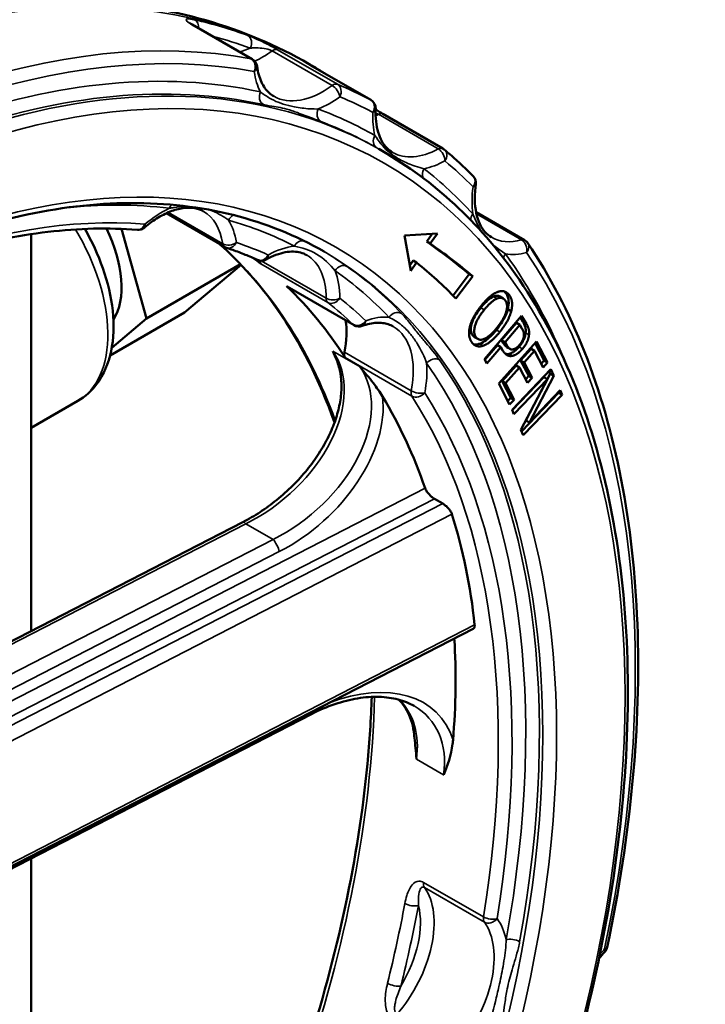
# Model space of a CAD drawing. Units: millimetres. Extents: x 0 to 2100, y -16 to 1485.
# Drawn here: x 754 to 825, y 179 to 281 of the extents above; entities that cross this region are included whole.
import ezdxf

# ---------------------------------------------------------------- set-up
doc = ezdxf.new("R2010")
doc.units = ezdxf.units.MM
doc.header["$LTSCALE"] = 5
doc.layers.add('Видимые тонкие (ГОСТ)', color=7, linetype='Continuous', lineweight=35)
doc.layers.add('Видимый контур (ГОСТ)', color=7, linetype='Continuous', lineweight=50)

msp = doc.modelspace()

# ---------------------------------------------------------------- linework, layer by layer
at = {"layer": 'Видимые тонкие (ГОСТ)'}
for p, q in [((771.924, 280.412), (778.112, 276.839)), ((780.271, 277.654), (786.458, 274.082)), ((787.011, 274.211), (780.824, 277.783)), ((784.263, 276.167), (790.451, 272.595)), ((791.238, 271.111), (797.425, 267.539)), ((775.172, 257.752), (769.561, 260.991)), ((801.359, 260.837), (806.014, 258.15)), ((779.119, 255.67), (786.013, 251.689)), ((785.845, 252.124), (779.14, 255.995)), ((788.664, 249.391), (781.77, 253.372)), ((803.126, 252.292), (803.48, 252.088)), ((804.419, 252.624), (804.773, 252.42)), ((801.819, 251.144), (802.173, 250.94)), ((806.163, 249.699), (806.516, 249.495)), ((800.95, 248.324), (801.304, 248.12)), ((803.416, 248.843), (803.77, 248.639)), ((806.437, 248.555), (806.791, 248.351)), ((801.718, 247.429), (802.072, 247.225)), ((804.136, 247.485), (804.489, 247.281)), ((805.754, 247.09), (806.107, 246.885)), ((789.345, 245.033), (786.541, 246.652)), ((794.633, 242.568), (787.738, 246.548)), ((787.803, 246.001), (794.697, 242.021)), ((804.729, 246.382), (805.082, 246.178)), ((796.061, 232.519), (728.557, 197.803)), ((729.202, 196.544), (797.021, 231.423)), ((797.883, 230.925), (729.787, 195.904)), ((730.431, 194.645), (798.835, 229.825)), ((725.79, 202.215), (777.563, 228.841)), ((777.563, 228.841), (780.367, 227.222)), ((780.367, 227.222), (727.693, 200.133)), ((728.338, 198.874), (781.011, 225.964)), ((801.178, 218.397), (732.774, 183.217)), ((795.172, 204.556), (797.976, 202.938)), ((802.095, 188.251), (795.908, 191.823)), ((795.993, 191.289), (802.18, 187.716))]:
    msp.add_line(p, q, dxfattribs=at)
for centre, major_axis, ratio, start_param, end_param in [((721.596, 168.047), (-62.5, -108.253), 0.5773503, 3.1415927, 6.2831853), ((771.892, 279.956), (0.221, 0.975), 0.8037484, 4.9212892, 6.0392148), ((721.773, 167.945), (62.5, 108.253), 0.5773503, 0.0994865, 0.1769413), ((731.142, 162.536), (60.5, 104.789), 0.5773503, 0, 3.1415927), ((729.374, 163.557), (62.5, 108.253), 0.5773503, 0.2013589, 0.9827041), ((771.534, 279.505), (0.5, 0.866), 0.5773503, 0, 0.2013589), ((730.081, 163.148), (62, 107.387), 0.5773503, 0.2013589, 0.9827041), ((722.48, 167.537), (62, 107.387), 0.5773503, 0.0994865, 0.1559771), ((777.308, 278.357), (0.345, 0.939), 0.8124593, 4.5728389, 6.1436352), ((730.081, 163.148), (61, 105.655), 0.5773503, 0.1816463, 1.0048743), ((778.629, 285.74), (-4.575, -7.925), 0.5773503, 0.5188053, 0.6905223), ((779.336, 285.332), (5.075, 8.791), 0.5773503, 3.8053566, 4.0576213), ((780.363, 276.898), (0.5, 0.866), 0.5773503, 0.0750688, 0.9160287), ((777.722, 275.933), (0.5, 0.866), 0.5773503, 0, 0.2013589), ((777.722, 275.933), (0.183, 0.983), 0.7999998, 4.4367449, 6.0075412), ((730.789, 162.74), (60.5, 104.789), 0.5773503, 0.1816463, 1.0048743), ((777.722, 275.933), (0.991, 0.136), 0.655103, 5.4134532, 6.2831853), ((786.23, 281.352), (-5.575, -9.657), 0.5773503, 5.6435844, 5.9263876), ((783.775, 275.295), (0.5, 0.866), 0.5773503, 0, 0.0225284), ((783.863, 275.28), (0.502, 0.865), 0.8164957, 6.0342569, 6.2831853), ((779.765, 273.019), (-0.214, -0.977), 0.8030633, 4.4622628, 6.0330591), ((785.523, 281.76), (-5.075, -8.791), 0.5773503, 0, 0.9160287), ((786.55, 273.326), (0.5, 0.866), 0.5773503, 0.0750688, 0.9160287), ((786.55, 273.326), (0.589, -0.808), 0.497226, 0.7280839, 2.2988802), ((786.55, 273.326), (0.384, 0.923), 0.814197, 4.6067204, 6.1775167), ((729.374, 163.557), (62.5, 108.253), 0.5773503, 0.0225284, 0.0750688), ((786.23, 281.352), (5.575, 9.657), 0.5773503, 3.7748181, 4.0576213), ((730.081, 163.148), (62, 107.387), 0.5773503, 0.0225284, 0.0750688), ((789.962, 271.723), (0.5, 0.866), 0.5773503, 0, 0.0225284), ((789.962, 271.723), (0.466, 0.885), 0.8162894, 4.6805425, 6.2513388), ((785.742, 271.254), (-0.353, -0.936), 0.8128318, 4.5793391, 6.1501354), ((730.081, 163.148), (61, 105.655), 0.5773503, 0.0033803, 0.0947814), ((789.962, 271.723), (0.999, -0.041), 0.5489377, 5.5206964, 6.2831853), ((798.356, 275.326), (-5.442, -9.426), 0.5773503, 5.449712, 5.7345596), ((791.462, 279.306), (4.942, 8.56), 0.5773503, 3.8549602, 3.894923), ((791.215, 270.282), (0.5, 0.866), 0.5773503, 0, 0.7533304), ((730.789, 162.74), (60.5, 104.789), 0.5773503, 0.0033803, 0.0947814), ((791.582, 268.514), (-0.495, -0.869), 0.8164919, 4.7076085, 6.2784048), ((797.649, 275.734), (-4.942, -8.56), 0.5773503, 0, 0.7533304), ((797.402, 266.709), (0.5, 0.866), 0.5773503, 0, 0.7533304), ((797.402, 266.709), (0.475, -0.88), 0.5955646, 0.8019546, 2.3727509), ((797.402, 266.709), (0.644, 0.765), 0.8121969, 4.8563308, 6.2831853), ((796.665, 265.089), (-0.619, -0.785), 0.8136502, 4.8298286, 5.926028), ((798.356, 275.326), (5.442, 9.426), 0.5773503, 3.6100754, 3.894923), ((730.081, 163.148), (61, 105.655), 0.5773503, 6.1039164, 6.199662), ((730.081, 163.148), (62, 107.387), 0.5773503, 6.1260866, 6.180514), ((800.311, 264.021), (0.711, 0.703), 0.8064417, 4.9301393, 6.2831853), ((808.459, 266.394), (-5.343, -9.254), 0.5773503, 5.3233151, 5.6411099), ((800.311, 264.021), (0.99, -0.139), 0.4683639, 5.5710463, 6.2831853), ((730.081, 163.148), (54, 93.531), 0.5773503, 0.2403984, 0.4005532), ((768.881, 252), (-5.512, -9.548), 0.5773503, 3.8253329, 4.1515599), ((770.379, 261.004), (-0.122, -0.993), 0.7930167, 3.9207613, 4.3876029), ((730.081, 163.148), (53, 91.799), 0.5773503, 0.2681581, 0.9665687), ((768.174, 252.408), (5.012, 8.682), 0.5773503, 5.657615, 6.2831853), ((776.481, 259.777), (-0.274, -0.962), 0.8080459, 3.7091567, 4.5121665), ((801.688, 260.422), (-0.736, -0.677), 0.8034117, 4.9594078, 5.6984712), ((752.707, 254.51), (7.5, -12.99), 0.5773503, 0, 1.6009004), ((766.438, 260.182), (-0.079, -0.997), 0.7873154, 0, 1.2122851), ((766.438, 260.182), (0.644, -0.765), 0.4342851, 0, 0.6957327), ((730.081, 163.148), (54, 93.531), 0.5773503, 0.0275847, 0.1439986), ((768.881, 252), (5.512, 9.548), 0.5773503, 5.657615, 5.9838421), ((807.752, 266.803), (-4.843, -8.388), 0.5773503, 0, 0.5288386), ((805.835, 257.256), (0.5, 0.866), 0.5773503, 0, 0.5288386), ((716.646, 170.905), (52.5, 90.933), 0.5773503, 5.8319033, 6.1663936), ((775.87, 258.285), (-0.989, -0.15), 0.6618761, 0.6916456, 2.2624419), ((775.87, 258.285), (-0.5, -0.866), 0.5773503, 5.657615, 6.2831853), ((775.87, 258.285), (-0.318, -0.948), 0.8109868, 0, 1.4082271), ((730.081, 163.148), (53, 91.799), 0.5773503, 0.0588107, 0.1162389), ((779.732, 247.814), (-5.323, -9.219), 0.5773503, 3.5402135, 3.9080591), ((783.279, 257.095), (0.458, 0.889), 0.816186, 0.2333326, 1.5318104), ((805.835, 257.256), (0.265, -0.964), 0.7049579, 0.9510577, 2.521854), ((805.835, 257.256), (0.829, 0.56), 0.786053, 5.0777822, 6.2831853), ((731.142, 162.536), (54.5, 94.397), 0.5773503, 3.1415927, 6.2831853), ((779.168, 256.995), (-0.41, -0.912), 0.815085, 0, 1.487864), ((779.168, 256.995), (0.486, -0.874), 0.5881764, 0, 0.795045), ((779.025, 248.222), (4.823, 8.353), 0.5773503, 5.493221, 6.2831853), ((805.061, 256.291), (-0.809, -0.588), 0.7907564, 5.0511086, 5.5475034), ((808.459, 266.394), (-5.343, -9.254), 0.5773503, 0.2110438, 0.5288386), ((730.081, 163.148), (61, 105.655), 0.5773503, 5.8600934, 6.0314226), ((730.081, 163.148), (62, 107.387), 0.5773503, 5.2279072, 6.0092524), ((787.475, 254.557), (0.574, 0.819), 0.8154315, 0.0720852, 1.6428815), ((730.789, 162.74), (54.5, 94.397), 0.5773503, 6.1155524, 6.2321027), ((730.081, 163.148), (54, 93.531), 0.5773503, 6.1155524, 6.2321027), ((779.732, 247.814), (5.323, 9.219), 0.5773503, 5.493221, 5.8610665), ((786.552, 252.529), (-1, 0.004), 0.574708, 0.7876708, 2.3584672), ((786.552, 252.529), (-0.5, -0.866), 0.5773503, 5.493221, 6.2008767), ((786.552, 252.529), (-0.617, -0.787), 0.8137324, 0.1157509, 1.6865472), ((730.081, 163.148), (53, 91.799), 0.5773503, 6.1436871, 6.2008767), ((729.374, 163.557), (52.5, 90.933), 0.5773503, 6.1436871, 6.2008767), ((788.491, 240.161), (5.488, 9.506), 0.5773503, 0.2674323, 0.5981845), ((793.041, 249.758), (0.723, 0.69), 0.8050513, 0.2317215, 1.8025178), ((789.229, 250.209), (-0.69, -0.723), 0.808565, 0.1941637, 1.76496), ((789.229, 250.209), (-0.5, -0.866), 0.5773503, 6.1436871, 6.2831853), ((789.229, 250.209), (0.338, -0.941), 0.6747196, 0, 0.8982515), ((787.784, 240.569), (4.988, 8.64), 0.5773503, 5.2554343, 6.2831853), ((775.622, 238.305), (10.663, 8.685), 0.6584779, 4.3811758, 6.2364475), ((778.426, 236.686), (10.663, 8.685), 0.6584779, 4.3811758, 6.2364475), ((788.491, 240.161), (5.488, 9.506), 0.5773503, 5.2554343, 5.5861864), ((796.93, 245.007), (0.818, 0.575), 0.7886468, 0.3510411, 1.9218375), ((730.081, 163.148), (54, 93.531), 0.5773503, 5.2669467, 6.0212517), ((730.789, 162.74), (54.5, 94.397), 0.5773503, 5.2669467, 6.0212517), ((778.924, 236.142), (11.144, 9.604), 0.6568038, 4.3610279, 5.868325), ((795.319, 242.768), (-0.5, -0.866), 0.5773503, 5.2554343, 5.993117), ((795.319, 242.768), (-0.982, 0.187), 0.421921, 0.880446, 2.4512423), ((795.319, 242.768), (-0.842, -0.54), 0.7823869, 0.3843712, 1.9551675), ((729.374, 163.557), (52.5, 90.933), 0.5773503, 5.2947064, 5.993117), ((730.081, 163.148), (53, 91.799), 0.5773503, 5.2947064, 5.993117), ((777.709, 228.127), (-0.457, 0.889), 0.2758703, 5.4907929, 6.2831853), ((780.513, 226.508), (-0.457, 0.889), 0.2758703, 3.9199965, 5.4907929), ((786.466, 199.358), (11.144, 9.604), 0.6568038, 5.9953233, 7.3674379), ((716.646, 170.905), (52.5, 90.933), 0.5773503, 4.6180595, 5.4654501), ((783.164, 201.521), (10.663, 8.685), 0.6584779, 5.6674967, 6.3511379), ((783.881, 210.081), (0.457, -0.889), 0.2758703, 0, 0.6379498), ((785.968, 199.903), (10.663, 8.685), 0.6584779, 5.6674967, 6.5287558), ((789.909, 183.576), (5.012, 8.682), 0.5773503, 4.400978, 6.0365155), ((796.6, 192.058), (-0.5, -0.866), 0.5773503, 5.2947064, 6.0365155), ((721.773, 167.945), (-52.5, -90.933), 0.5773503, 2.0334126, 2.1208956), ((789.202, 183.984), (-4.512, -7.816), 0.5773503, 1.5377848, 2.6165234), ((722.48, 167.537), (53, 91.799), 0.5773503, 5.1750052, 5.2624883), ((794.661, 189.85), (-0.983, 0.182), 0.4268414, 0.878338, 2.4491343), ((802.787, 188.486), (-0.5, -0.866), 0.5773503, 5.2947064, 6.0365155), ((802.787, 188.486), (-0.987, 0.16), 0.4490412, 0.8682553, 2.4390517), ((802.787, 188.486), (-0.805, -0.594), 0.791782, 0.3324967, 1.903293), ((796.803, 179.596), (5.512, 9.548), 0.5773503, 5.7102885, 6.0365155), ((796.096, 180.004), (5.012, 8.682), 0.5773503, 4.400978, 6.0365155), ((805.13, 185.486), (-0.984, 0.179), 0.4299404, 4.0185801, 5.5893764), ((813.882, 185.353), (0.979, -0.206), 0.4025212, 5.6007293, 6.2831853), ((818.089, 178.807), (-5.575, -9.657), 0.5773503, 4.3869473, 4.4582642), ((813.882, 185.353), (0.754, -0.656), 0.2610563, 0, 0.6411156), ((792.855, 181.531), (0.971, -0.241), 0.364395, 4.0436755, 5.6144718)]:
    msp.add_ellipse(centre, major_axis=major_axis, ratio=ratio, start_param=start_param, end_param=end_param, dxfattribs=at)
for major_axis in [(-60, -103.923), (55, 95.263)]:
    msp.add_ellipse((731.849, 162.128), major_axis=major_axis, ratio=0.5773503, dxfattribs=at)
for points, knots in [([(772.296, 280.86), (772.178, 280.886), (772.067, 280.909), (771.778, 280.957), (771.62, 280.969), (771.438, 280.941), (771.392, 280.912), (771.399, 280.823), (771.431, 280.771), (771.554, 280.656), (771.628, 280.598), (771.783, 280.496), (771.85, 280.454), (771.924, 280.412)], [-0.40260024, -0.40260024, -0.40260024, -0.40260024, -0.342156, -0.342156, -0.23180416, -0.23180416, -0.14691813, -0.14691813, -0.08162118, -0.08162118, -0.03139276, -0.03139276, 0, 0, 0, 0]), ([(780.824, 277.783), (780.69, 277.861), (780.536, 277.946), (779.976, 278.249), (779.54, 278.468), (778.812, 278.813), (778.502, 278.95), (778.058, 279.133), (777.902, 279.194), (777.756, 279.247)], [-0.40261674, -0.40261674, -0.40261674, -0.40261674, -0.34580273, -0.34580273, -0.2059669, -0.2059669, -0.07921804, -0.07921804, 0, 0, 0, 0]), ([(778.016, 277.948), (778.165, 277.958), (778.316, 277.965), (778.716, 277.973), (778.97, 277.966), (779.506, 277.907), (779.794, 277.848), (780.12, 277.731), (780.204, 277.693), (780.271, 277.654)], [0, 0, 0, 0, 0.07921804, 0.07921804, 0.2059669, 0.2059669, 0.34580273, 0.34580273, 0.40261674, 0.40261674, 0.40261674, 0.40261674]), ([(784.275, 276.197), (784.228, 276.225), (784.182, 276.251), (783.972, 276.371), (783.835, 276.447), (783.689, 276.523), (783.659, 276.536), (783.692, 276.509), (783.735, 276.48), (783.874, 276.395), (783.955, 276.347), (784.118, 276.252), (784.188, 276.211), (784.263, 276.167)], [-0.37978854, -0.37978854, -0.37978854, -0.37978854, -0.3503152, -0.3503152, -0.23733186, -0.23733186, -0.1504216, -0.1504216, -0.08356756, -0.08356756, -0.03214137, -0.03214137, 0, 0, 0, 0]), ([(785.035, 271.662), (784.757, 271.654), (784.452, 271.659), (783.631, 271.71), (783.092, 271.778), (782.371, 271.919), (782.175, 271.962), (781.591, 272.107), (781.228, 272.222), (780.57, 272.48), (780.277, 272.626), (779.675, 272.98), (779.373, 273.194), (779.058, 273.427)], [0, 0, 0, 0, 0.1457391, 0.1457391, 0.3789218, 0.3789218, 0.4671034, 0.4671034, 0.6506167, 0.6506167, 0.8424128, 0.8424128, 1.0687922, 1.0687922, 1.0687922, 1.0687922]), ([(779.364, 272.115), (779.8, 272.02), (780.152, 271.963), (780.765, 271.865), (781.033, 271.822), (781.625, 271.689), (781.955, 271.597), (782.506, 271.416), (782.694, 271.35), (783.393, 271.099), (783.927, 270.891), (784.732, 270.579), (785.029, 270.463), (785.291, 270.364)], [-1.0687922, -1.0687922, -1.0687922, -1.0687922, -0.8424128, -0.8424128, -0.6506167, -0.6506167, -0.4671034, -0.4671034, -0.3789218, -0.3789218, -0.1457391, -0.1457391, 0, 0, 0, 0]), ([(790.953, 271.253), (790.975, 271.244), (790.997, 271.234), (791.101, 271.185), (791.176, 271.147), (791.238, 271.111)], [0.33178633, 0.33178633, 0.33178633, 0.33178633, 0.345225764, 0.345225764, 0.397878317, 0.397878317, 0.397878317, 0.397878317]), ([(795.958, 265.497), (795.671, 265.566), (795.351, 265.657), (794.543, 265.931), (794.037, 266.138), (793.352, 266.497), (793.147, 266.615), (792.677, 266.919), (792.43, 267.109), (791.943, 267.55), (791.717, 267.805), (791.29, 268.344), (791.089, 268.628), (790.875, 268.922)], [0, 0, 0, 0, 0.1671727, 0.1671727, 0.4078976, 0.4078976, 0.5154696, 0.5154696, 0.6727257, 0.6727257, 0.8703502, 0.8703502, 1.0705226, 1.0705226, 1.0705226, 1.0705226]), ([(769.672, 261.412), (769.821, 261.438), (769.968, 261.464), (770.521, 261.554), (770.921, 261.608), (771.323, 261.629)], [0, 0, 0, 0, 0.07198603, 0.07198603, 0.27092123, 0.27092123, 0.27092123, 0.27092123]), ([(773.851, 261.241), (773.927, 261.212), (774.004, 261.182), (774.72, 260.884), (775.306, 260.532), (775.774, 260.185)], [0.68182945, 0.68182945, 0.68182945, 0.68182945, 0.7201791, 0.7201791, 1.04461442, 1.04461442, 1.04461442, 1.04461442]), ([(802.044, 258.821), (801.926, 258.985), (801.818, 259.154), (801.43, 259.811), (801.21, 260.316), (800.981, 260.83)], [0.51138985, 0.51138985, 0.51138985, 0.51138985, 0.60858897, 0.60858897, 0.88677396, 0.88677396, 0.88677396, 0.88677396]), ([(782.572, 257.503), (783.368, 257.362), (784.127, 257.126), (785.584, 256.245), (786.267, 255.609), (786.768, 254.965)], [-0.85041888, -0.85041888, -0.85041888, -0.85041888, -0.42520944, -0.42520944, 0, 0, 0, 0]), ([(804.354, 256.699), (803.965, 256.955), (803.524, 257.274), (803.032, 257.713), (802.957, 257.782), (802.883, 257.854)], [0, 0, 0, 0, 0.26220434, 0.26220434, 0.31024008, 0.31024008, 0.31024008, 0.31024008]), ([(788, 255.407), (787.323, 255.883), (786.514, 256.401), (785.673, 256.91), (785.542, 256.988), (785.414, 257.063)], [0, 0, 0, 0, 0.42520944, 0.42520944, 0.50606492, 0.50606492, 0.50606492, 0.50606492]), ([(792.334, 250.166), (792.798, 249.939), (793.224, 249.681), (793.958, 249.076), (794.273, 248.756), (794.808, 248.099), (795.031, 247.786), (795.647, 246.807), (795.993, 246.092), (796.223, 245.416)], [0, 0, 0, 0, 0.2876203, 0.2876203, 0.5146132, 0.5146132, 0.6854716, 0.6854716, 1.0214193, 1.0214193, 1.0214193, 1.0214193]), ([(797.542, 245.769), (797.143, 246.338), (796.621, 246.955), (795.881, 247.831), (795.64, 248.117), (795.126, 248.743), (794.872, 249.069), (794.317, 249.774), (794.014, 250.148), (793.618, 250.564)], [-1.0214193, -1.0214193, -1.0214193, -1.0214193, -0.6854716, -0.6854716, -0.5146132, -0.5146132, -0.2876203, -0.2876203, 0, 0, 0, 0]), ([(795.908, 191.823), (795.753, 191.912), (795.591, 191.953), (795.157, 191.938), (794.912, 191.777), (794.472, 191.266), (794.299, 190.879), (794.089, 190.2), (794.026, 189.925), (793.973, 189.643)], [-0.43698338, -0.43698338, -0.43698338, -0.43698338, -0.37133448, -0.37133448, -0.24987852, -0.24987852, -0.09610712, -0.09610712, 0, 0, 0, 0]), ([(795.368, 189.441), (795.369, 189.68), (795.372, 189.906), (795.398, 190.455), (795.431, 190.757), (795.566, 191.162), (795.654, 191.294), (795.841, 191.345), (795.916, 191.333), (795.993, 191.289)], [0, 0, 0, 0, 0.09610712, 0.09610712, 0.24987852, 0.24987852, 0.37133448, 0.37133448, 0.43698338, 0.43698338, 0.43698338, 0.43698338]), ([(804.423, 185.894), (804.42, 185.715), (804.412, 185.534), (804.355, 184.652), (804.249, 183.917), (803.985, 182.474), (803.84, 181.78), (803.568, 180.555), (803.447, 180.034), (803.057, 178.481), (802.76, 177.469), (802.396, 176.555)], [0, 0, 0, 0, 0.0700417, 0.0700417, 0.3368501, 0.3368501, 0.5593482, 0.5593482, 0.7201796, 0.7201796, 1.0446149, 1.0446149, 1.0446149, 1.0446149]), ([(803.773, 176.271), (804.021, 177.258), (804.145, 178.3), (804.364, 179.83), (804.442, 180.333), (804.674, 181.504), (804.847, 182.157), (805.262, 183.556), (805.505, 184.299), (805.737, 185.281), (805.781, 185.487), (805.819, 185.696)], [-1.0446149, -1.0446149, -1.0446149, -1.0446149, -0.7201796, -0.7201796, -0.5593482, -0.5593482, -0.3368501, -0.3368501, -0.0700417, -0.0700417, 0, 0, 0, 0]), ([(792.185, 181.403), (792.116, 181.125), (792.057, 180.84), (791.975, 180.261), (791.951, 179.966), (791.953, 179.481), (791.964, 179.294), (792.016, 178.88), (792.064, 178.654), (792.198, 178.266), (792.275, 178.1), (792.444, 177.84), (792.528, 177.739), (792.679, 177.604), (792.74, 177.559), (792.804, 177.522)], [-0.43695101, -0.43695101, -0.43695101, -0.43695101, -0.34387572, -0.34387572, -0.25243871, -0.25243871, -0.19555362, -0.19555362, -0.126362, -0.126362, -0.07020111, -0.07020111, -0.02700043, -0.02700043, 0, 0, 0, 0]), ([(793.144, 178.161), (793.112, 178.18), (793.083, 178.204), (793.017, 178.282), (792.984, 178.344), (792.93, 178.51), (792.915, 178.621), (792.907, 178.889), (792.922, 179.051), (792.972, 179.357), (793.004, 179.5), (793.103, 179.879), (793.181, 180.119), (793.358, 180.613), (793.457, 180.866), (793.563, 181.123)], [0, 0, 0, 0, 0.02700043, 0.02700043, 0.07020111, 0.07020111, 0.126362, 0.126362, 0.19555362, 0.19555362, 0.25243871, 0.25243871, 0.34387572, 0.34387572, 0.43695101, 0.43695101, 0.43695101, 0.43695101])]:
    msp.add_open_spline(points, degree=3, knots=knots, dxfattribs=at)
msp.add_open_spline([(791.084, 267.647), (791.152, 267.608), (791.218, 267.57), (791.281, 267.534)], degree=3, dxfattribs=at)
at = {"layer": 'Видимый контур (ГОСТ)'}
for p, q in [((778.222, 276.799), (772.034, 280.371)), ((784.096, 276.3), (784.275, 276.197)), ((790.462, 272.589), (784.275, 276.161)), ((791.715, 271.148), (797.902, 267.575)), ((791.281, 267.534), (791.642, 267.325)), ((775.37, 257.419), (769.347, 260.896)), ((801.322, 261.016), (806.335, 258.122)), ((764.727, 259.283), (767.302, 250.02)), ((755.399, 217.778), (755.399, 258.735)), ((793.93, 258.597), (797.331, 258.808)), ((794.58, 254.957), (793.93, 258.597)), ((796.808, 258.776), (796.228, 257.964)), ((797.331, 258.808), (796.582, 257.76)), ((796.582, 257.76), (796.228, 257.964)), ((767.302, 250.02), (777.016, 255.628)), ((777.067, 255.575), (771.221, 250.637)), ((794.83, 256.007), (794.48, 255.517)), ((795.184, 255.803), (794.58, 254.957)), ((794.83, 256.007), (795.184, 255.803)), ((800.622, 254.597), (798.945, 252.391)), ((800.975, 254.393), (799.229, 252.095)), ((800.622, 254.597), (800.975, 254.393)), ((781.835, 253.323), (788.729, 249.343)), ((803.764, 252.306), (804.117, 252.102)), ((763.54, 246.203), (771.221, 250.637)), ((802.183, 245.838), (806.023, 250.323)), ((804.603, 251.001), (804.957, 250.797)), ((805.886, 250.164), (806.163, 249.699)), ((806.023, 250.323), (806.516, 249.495)), ((767.302, 250.02), (763.711, 246.987)), ((805.489, 249.573), (803.958, 247.785)), ((805.842, 249.369), (804.311, 247.58)), ((805.489, 249.573), (805.842, 249.369)), ((806.059, 249.005), (805.842, 249.369)), ((801.164, 248.12), (801.517, 247.916)), ((803.522, 247.276), (802.227, 245.763)), ((803.875, 247.072), (802.444, 245.399)), ((803.522, 247.276), (803.875, 247.072)), ((803.657, 243.317), (807.575, 247.662)), ((804.097, 246.7), (803.875, 247.072)), ((803.958, 247.785), (804.311, 247.58)), ((803.958, 247.785), (804.136, 247.485)), ((804.311, 247.58), (804.489, 247.281)), ((804.478, 247.088), (804.832, 246.884)), ((807.418, 247.487), (808.35, 245.687)), ((807.575, 247.662), (808.704, 245.483)), ((806.998, 246.889), (805.925, 245.699)), ((807.351, 246.685), (806.278, 245.495)), ((806.998, 246.889), (807.351, 246.685)), ((808.24, 244.969), (807.351, 246.685)), ((802.444, 245.399), (802.183, 245.838)), ((805.461, 245.185), (804.007, 243.572)), ((805.815, 244.981), (804.361, 243.368)), ((805.461, 245.185), (805.815, 244.981)), ((806.644, 243.381), (805.815, 244.981)), ((805.925, 245.699), (806.278, 245.495)), ((805.925, 245.699), (806.754, 244.099)), ((806.278, 245.495), (807.107, 243.895)), ((808.35, 245.687), (808.044, 245.348)), ((808.704, 245.483), (808.24, 244.969)), ((808.35, 245.687), (808.704, 245.483)), ((805.037, 240.618), (809.034, 244.799)), ((808.331, 243.971), (805.065, 240.554)), ((806.754, 244.099), (806.447, 243.759)), ((808.986, 244.308), (806.476, 239.517)), ((806.754, 244.099), (807.107, 243.895)), ((809.34, 244.104), (806.829, 239.313)), ((808.331, 243.971), (808.684, 243.767)), ((808.853, 244.61), (808.986, 244.308)), ((808.986, 244.308), (809.34, 244.104)), ((809.034, 244.799), (809.34, 244.104)), ((804.786, 241.138), (803.657, 243.317)), ((804.007, 243.572), (804.361, 243.368)), ((804.007, 243.572), (804.896, 241.856)), ((804.361, 243.368), (805.249, 241.652)), ((808.684, 243.767), (805.238, 240.162)), ((805.956, 238.534), (808.684, 243.767)), ((807.107, 243.895), (806.644, 243.381)), ((809.841, 242.371), (806.025, 238.379)), ((810.195, 242.167), (806.198, 237.986)), ((806.829, 239.313), (809.993, 242.623)), ((809.813, 242.434), (809.841, 242.371)), ((809.841, 242.371), (810.195, 242.167)), ((809.993, 242.623), (810.195, 242.167)), ((755.399, 238.744), (760.207, 241.52)), ((804.896, 241.856), (804.59, 241.517)), ((805.249, 241.652), (804.786, 241.138)), ((804.896, 241.856), (805.249, 241.652)), ((805.238, 240.162), (805.037, 240.618)), ((806.476, 239.517), (806.829, 239.313)), ((806.198, 237.986), (805.956, 238.534)), ((797.021, 231.423), (797.883, 230.925)), ((725.479, 202.39), (777.252, 229.016)), ((732.734, 182.872), (801.02, 217.992)), ((731.665, 182.102), (784.339, 209.191)), ((755.399, 177.133), (755.399, 194.308))]:
    msp.add_line(p, q, dxfattribs=at)
for centre, start, end in [((777.722, 275.933), 7.81461, 60), ((789.962, 271.723), 357.67006, 60), ((797.402, 266.709), 49.88154, 60), ((800.311, 264.021), 352.01434, 44.65764), ((766.438, 260.182), 265.45101, 310.0675), ((775.87, 258.285), 240, 251.43347), ((805.835, 257.256), 34.04777, 60), ((779.168, 256.995), 245.82294, 299.05161), ((789.229, 250.209), 240, 289.72849), ((813.882, 185.353), 318.97568, 348.11508)]:
    msp.add_arc(centre, 1, start, end, dxfattribs=at)
for centre, major_axis, ratio, start_param, end_param in [((788.554, 273.366), (5.237, -3.322), 0.0283208, 2.5156827, 2.5450528), ((757.657, 257.368), (5, -8.66), 0.5773503, 0.2914586, 1.4645648), ((713.429, 122.868), (79.28, 137.317), 0.5773503, 6.1776173, 6.2377494), ((713.783, 122.663), (79.28, 137.317), 0.5773503, 6.1776173, 6.2377494), ((722.48, 167.537), (52.5, 90.933), 0.5773503, 6.2008767, 6.2171625), ((779.658, 256.509), (-0.5, -0.866), 0.5773503, 5.6022297, 6.2008767), ((733.709, 160.613), (56.798, 98.376), 0.5773503, 6.1146467, 6.1970279), ((782.335, 254.189), (-0.5, -0.866), 0.5773503, 6.1436871, 6.2831853), ((722.48, 167.537), (52.5, 90.933), 0.5773503, 5.993117, 6.1436871), ((780.89, 244.549), (-4.988, -8.64), 0.5773503, 2.1138416, 2.5131681), ((788.425, 246.749), (-0.5, -0.866), 0.5773503, 5.2554343, 5.993117), ((704.851, 177.715), (-82.117, -70.766), 0.6568038, 2.8856142, 3.0291234), ((707.18, 176.371), (-82.117, -70.766), 0.6568038, 2.7139672, 2.8664959), ((704.851, 177.715), (-82.117, -70.766), 0.6568038, 2.5513396, 2.6792418)]:
    msp.add_ellipse(centre, major_axis=major_axis, ratio=ratio, start_param=start_param, end_param=end_param, dxfattribs=at)
for points, knots in [([(784.096, 276.3), (777.402, 280.165), (769.76, 282.333), (753.167, 283.234), (744.169, 281.764), (725.397, 275.242), (715.597, 269.924), (696.521, 256.018), (687.253, 247.389), (670.244, 227.804), (662.499, 216.863), (649.242, 193.747), (643.728, 181.58), (635.459, 157.145), (632.711, 144.883), (630.342, 121.386), (630.733, 110.156), (634.855, 89.966), (638.557, 80.958), (648.069, 67.896), (653.2, 63.198), (659.096, 59.794)], [2.7758985, 2.7758985, 2.7758985, 2.7758985, 3.0607461, 3.0607461, 3.3647603, 3.3647603, 3.6918572, 3.6918572, 4.0226701, 4.0226701, 4.3517369, 4.3517369, 4.6799941, 4.6799941, 5.0091057, 5.0091057, 5.3399423, 5.3399423, 5.6666006, 5.6666006, 5.9174912, 5.9174912, 5.9174912, 5.9174912]), ([(772.034, 280.371), (771.981, 280.402), (771.934, 280.431), (771.858, 280.481), (771.829, 280.501), (771.799, 280.525), (771.792, 280.531), (771.792, 280.531)], [0, 0, 0, 0, 0.028589516, 0.028589516, 0.057179032, 0.057179032, 0.07793461, 0.07793461, 0.07793461, 0.07793461]), ([(780.447, 272.969), (780.274, 273.069), (780.111, 273.189), (779.805, 273.469), (779.663, 273.631), (779.399, 273.998), (779.279, 274.205), (779.064, 274.663), (778.971, 274.915), (778.816, 275.461), (778.755, 275.756), (778.712, 276.069)], [0.36569412, 0.36569412, 0.36569412, 0.36569412, 0.49361431, 0.49361431, 0.6215345, 0.6215345, 0.74945469, 0.74945469, 0.87737488, 0.87737488, 1.00529507, 1.00529507, 1.00529507, 1.00529507]), ([(784.275, 276.161), (784.197, 276.206), (784.126, 276.247), (784.002, 276.32), (783.948, 276.352), (783.859, 276.406), (783.824, 276.427), (783.781, 276.454), (783.768, 276.463), (783.768, 276.462)], [0, 0, 0, 0, 0.03366318, 0.03366318, 0.06732636, 0.06732636, 0.10098953, 0.10098953, 0.1283175, 0.1283175, 0.1283175, 0.1283175]), ([(784.365, 276.145), (784.692, 275.955), (785.016, 275.761), (785.449, 275.494), (785.56, 275.425), (785.671, 275.355)], [3.508743808, 3.508743808, 3.508743808, 3.508743808, 3.524189588, 3.524189588, 3.529547658, 3.529547658, 3.529547658, 3.529547658]), ([(792.707, 267.174), (792.488, 267.301), (792.287, 267.459), (791.917, 267.845), (791.749, 268.074), (791.452, 268.608), (791.324, 268.913), (791.121, 269.595), (791.046, 269.972), (790.957, 270.786), (790.942, 271.223), (790.961, 271.682)], [0.36569412, 0.36569412, 0.36569412, 0.36569412, 0.53238879, 0.53238879, 0.69908345, 0.69908345, 0.86577812, 0.86577812, 1.03247278, 1.03247278, 1.19916745, 1.19916745, 1.19916745, 1.19916745]), ([(790.959, 271.619), (790.995, 271.595), (791.032, 271.571), (791.211, 271.455), (791.353, 271.365), (791.566, 271.235), (791.644, 271.189), (791.715, 271.148)], [0.29698819, 0.29698819, 0.29698819, 0.29698819, 0.31065414, 0.31065414, 0.36430966, 0.36430966, 0.39787832, 0.39787832, 0.39787832, 0.39787832]), ([(670.642, 57.747), (677.096, 54.021), (684.571, 52.075), (700.842, 51.912), (709.652, 53.731), (727.737, 60.971), (737.015, 66.422), (755.055, 80.394), (763.814, 88.914), (779.928, 108.152), (787.281, 118.865), (799.844, 141.403), (805.052, 153.225), (812.802, 176.793), (815.34, 188.536), (817.479, 210.768), (817.078, 221.253), (813.347, 239.896), (810.019, 248.055), (801.606, 259.959), (796.974, 264.246), (791.642, 267.325)], [5.9174912, 5.9174912, 5.9174912, 5.9174912, 6.2323094, 6.2323094, 6.5507736, 6.5507736, 6.871963, 6.871963, 7.1933108, 7.1933108, 7.5144217, 7.5144217, 7.8354463, 7.8354463, 8.1565895, 8.1565895, 8.4779696, 8.4779696, 8.7989718, 8.7989718, 9.0590838, 9.0590838, 9.0590838, 9.0590838]), ([(801.022, 264.724), (800.831, 264.917), (800.638, 265.109), (800.25, 265.488), (800.055, 265.675), (799.661, 266.046), (799.462, 266.229), (799.063, 266.592), (798.861, 266.771), (798.456, 267.126), (798.252, 267.301), (798.047, 267.474)], [2.618799801, 2.618799801, 2.618799801, 2.618799801, 2.629685281, 2.629685281, 2.64057076, 2.64057076, 2.65145624, 2.65145624, 2.662341719, 2.662341719, 2.673227199, 2.673227199, 2.673227199, 2.673227199]), ([(802.909, 258.414), (802.663, 258.556), (802.44, 258.739), (802.036, 259.197), (801.856, 259.474), (801.551, 260.127), (801.427, 260.503), (801.254, 261.343), (801.205, 261.806), (801.19, 262.8), (801.224, 263.331), (801.301, 263.882)], [0.36569412, 0.36569412, 0.36569412, 0.36569412, 0.55766817, 0.55766817, 0.74964221, 0.74964221, 0.94161626, 0.94161626, 1.13359031, 1.13359031, 1.32556435, 1.32556435, 1.32556435, 1.32556435]), ([(785.642, 256.933), (779.828, 260.289), (773.057, 261.996), (758.32, 261.906), (750.378, 260.151), (734.137, 253.377), (725.849, 248.391), (709.721, 235.677), (701.885, 227.955), (687.46, 210.545), (680.875, 200.859), (669.631, 180.508), (664.975, 169.847), (658.066, 148.641), (655.813, 138.1), (653.93, 118.217), (654.298, 108.879), (657.59, 92.343), (660.514, 85.153), (667.871, 74.636), (671.947, 70.85), (676.642, 68.139)], [2.7758985, 2.7758985, 2.7758985, 2.7758985, 3.1019073, 3.1019073, 3.423367, 3.423367, 3.7419809, 3.7419809, 4.0605049, 4.0605049, 4.3792914, 4.3792914, 4.6981676, 4.6981676, 5.0169095, 5.0169095, 5.3353846, 5.3353846, 5.6542287, 5.6542287, 5.9174912, 5.9174912, 5.9174912, 5.9174912]), ([(767.081, 259.417), (767.556, 259.816), (768.038, 260.163), (768.99, 260.737), (769.46, 260.965), (770.36, 261.296), (770.79, 261.4), (771.588, 261.491), (771.954, 261.479), (772.618, 261.356), (772.916, 261.246), (773.186, 261.09)], [2.4973195, 2.4973195, 2.4973195, 2.4973195, 2.699313, 2.699313, 2.9013064, 2.9013064, 3.1032999, 3.1032999, 3.3052933, 3.3052933, 3.5072868, 3.5072868, 3.5072868, 3.5072868]), ([(766.358, 259.185), (763.395, 259.421), (760.308, 259.35), (753.941, 258.589), (750.663, 257.9), (743.98, 255.913), (740.576, 254.615), (733.711, 251.432), (730.25, 249.548), (723.342, 245.228), (719.894, 242.793), (716.489, 240.106)], [3.04405665, 3.04405665, 3.04405665, 3.04405665, 3.18373877, 3.18373877, 3.32342089, 3.32342089, 3.46310301, 3.46310301, 3.60278513, 3.60278513, 3.74246724, 3.74246724, 3.74246724, 3.74246724]), ([(760.93, 259.279), (761.68, 257.982), (762.311, 256.616), (763.311, 253.761), (763.659, 252.271), (763.966, 249.372), (763.922, 247.965), (763.384, 245.409), (762.902, 244.247), (761.639, 242.565), (760.972, 241.961), (760.207, 241.52)], [3.925676, 3.925676, 3.925676, 3.925676, 4.2431894, 4.2431894, 4.5829082, 4.5829082, 4.9258103, 4.9258103, 5.2563031, 5.2563031, 5.4977871, 5.4977871, 5.4977871, 5.4977871]), ([(786.707, 239.291), (785.165, 243.665), (783.18, 247.592), (779.026, 253.531), (777.037, 255.777), (774.848, 257.72)], [8.59976255, 8.59976255, 8.59976255, 8.59976255, 8.79575727, 8.79575727, 8.94119728, 8.94119728, 8.94119728, 8.94119728]), ([(778.758, 256.083), (778.55, 256.176), (778.34, 256.268), (777.919, 256.447), (777.707, 256.535), (777.282, 256.706), (777.068, 256.79), (776.638, 256.953), (776.422, 257.032), (775.988, 257.188), (775.77, 257.263), (775.552, 257.337)], [2.83470926, 2.83470926, 2.83470926, 2.83470926, 2.846194888, 2.846194888, 2.857680517, 2.857680517, 2.869166145, 2.869166145, 2.880651773, 2.880651773, 2.892137401, 2.892137401, 2.892137401, 2.892137401]), ([(814.86, 185.147), (816.085, 190.968), (816.964, 196.703), (818.008, 207.861), (818.172, 213.285), (817.779, 223.692), (817.221, 228.676), (815.395, 238.083), (814.126, 242.507), (810.9, 250.687), (808.943, 254.443), (806.663, 257.816)], [1.72062038, 1.72062038, 1.72062038, 1.72062038, 1.87688943, 1.87688943, 2.03315847, 2.03315847, 2.18942752, 2.18942752, 2.34569657, 2.34569657, 2.50196561, 2.50196561, 2.50196561, 2.50196561]), ([(779.653, 256.121), (779.998, 256.313), (780.338, 256.471), (780.997, 256.719), (781.315, 256.808), (781.919, 256.922), (782.205, 256.945), (782.738, 256.934), (782.985, 256.898), (783.442, 256.776), (783.652, 256.688), (783.848, 256.576)], [2.74082037, 2.74082037, 2.74082037, 2.74082037, 2.89411365, 2.89411365, 3.04740693, 3.04740693, 3.20070021, 3.20070021, 3.3539935, 3.3539935, 3.50728678, 3.50728678, 3.50728678, 3.50728678]), ([(803.126, 252.292), (802.923, 252.208), (802.715, 252.06), (802.361, 251.75), (802.126, 251.524), (801.819, 251.144)], [-0.34109033, -0.34109033, -0.34109033, -0.34109033, -0.15011999, -0.15011999, 0, 0, 0, 0]), ([(803.764, 252.306), (803.683, 252.352), (803.608, 252.368), (803.42, 252.387), (803.276, 252.355), (803.126, 252.292)], [-0.09249423, -0.09249423, -0.09249423, -0.09249423, -0.064300526, -0.064300526, 0, 0, 0, 0]), ([(804.419, 252.624), (804.496, 252.512), (804.561, 252.385), (804.652, 252.104), (804.678, 251.958), (804.701, 251.548), (804.674, 251.284), (804.603, 251.001)], [-0.22149875, -0.22149875, -0.22149875, -0.22149875, -0.1557538, -0.1557538, -0.09374034, -0.09374034, 0, 0, 0, 0]), ([(801.819, 251.144), (801.659, 250.946), (801.502, 250.734), (801.24, 250.329), (801.127, 250.133), (800.9, 249.641), (800.845, 249.425), (800.779, 249.096), (800.768, 248.925), (800.808, 248.59), (800.867, 248.444), (800.95, 248.324)], [-0.25445702, -0.25445702, -0.25445702, -0.25445702, -0.2151263, -0.2151263, -0.18149421, -0.18149421, -0.13279933, -0.13279933, -0.07096981, -0.07096981, 0, 0, 0, 0]), ([(804.603, 251.001), (804.506, 250.63), (804.344, 250.274), (803.963, 249.569), (803.696, 249.189), (803.416, 248.843)], [-0.24044589, -0.24044589, -0.24044589, -0.24044589, -0.1367251, -0.1367251, 0, 0, 0, 0]), ([(789.567, 249.267), (789.831, 249.362), (790.088, 249.435), (790.583, 249.54), (790.821, 249.572), (791.274, 249.596), (791.489, 249.588), (791.895, 249.537), (792.086, 249.495), (792.445, 249.376), (792.614, 249.301), (792.773, 249.209)], [2.90910231, 2.90910231, 2.90910231, 2.90910231, 3.0287392, 3.0287392, 3.1483761, 3.1483761, 3.26801299, 3.26801299, 3.38764988, 3.38764988, 3.50728678, 3.50728678, 3.50728678, 3.50728678]), ([(806.163, 249.699), (806.242, 249.565), (806.355, 249.352), (806.448, 248.945), (806.46, 248.76), (806.437, 248.555)], [-0.17423585, -0.17423585, -0.17423585, -0.17423585, -0.07117463, -0.07117463, 0, 0, 0, 0]), ([(800.95, 248.324), (800.997, 248.256), (801.052, 248.198), (801.13, 248.141), (801.147, 248.13), (801.164, 248.12)], [-0.313250364, -0.313250364, -0.313250364, -0.313250364, -0.28050672, -0.28050672, -0.272236152, -0.272236152, -0.272236152, -0.272236152]), ([(803.416, 248.843), (802.959, 248.277), (802.608, 247.974), (802.156, 247.633), (801.935, 247.503), (801.718, 247.429)], [-0.19391407, -0.19391407, -0.19391407, -0.19391407, -0.09395002, -0.09395002, 0, 0, 0, 0]), ([(806.437, 248.555), (806.423, 248.416), (806.394, 248.272), (806.312, 248.008), (806.256, 247.855), (806.053, 247.47), (805.908, 247.27), (805.754, 247.09)], [-0.20280749, -0.20280749, -0.20280749, -0.20280749, -0.13077289, -0.13077289, -0.07344587, -0.07344587, 0, 0, 0, 0]), ([(801.718, 247.429), (801.591, 247.386), (801.467, 247.36), (801.21, 247.346), (801.108, 247.368), (801.045, 247.388)], [-0.17166313, -0.17166313, -0.17166313, -0.17166313, -0.146116249, -0.146116249, -0.116127673, -0.116127673, -0.116127673, -0.116127673]), ([(804.136, 247.485), (804.196, 247.384), (804.266, 247.282), (804.394, 247.146), (804.44, 247.111), (804.478, 247.089)], [-0.089345329, -0.089345329, -0.089345329, -0.089345329, -0.065870157, -0.065870157, -0.049650129, -0.049650129, -0.049650129, -0.049650129]), ([(805.754, 247.09), (805.663, 246.983), (805.568, 246.886), (805.344, 246.686), (805.24, 246.615), (805.022, 246.476), (804.873, 246.41), (804.729, 246.382)], [-0.11544408, -0.11544408, -0.11544408, -0.11544408, -0.09296856, -0.09296856, -0.06438571, -0.06438571, 0, 0, 0, 0]), ([(786.939, 245.726), (786.816, 246.029), (786.689, 246.333), (786.543, 246.647), (786.542, 246.649), (786.541, 246.652)], [0.42600549, 0.42600549, 0.42600549, 0.42600549, 0.6159988, 0.6159988, 0.6176074, 0.6176074, 0.6176074, 0.6176074]), ([(804.729, 246.382), (804.63, 246.363), (804.536, 246.358), (804.404, 246.372), (804.367, 246.379), (804.333, 246.387)], [-0.165255146, -0.165255146, -0.165255146, -0.165255146, -0.143815897, -0.143815897, -0.13383582, -0.13383582, -0.13383582, -0.13383582]), ([(786.939, 245.726), (787.115, 245.295), (787.246, 244.828), (787.406, 243.856), (787.439, 243.352), (787.412, 242.313), (787.353, 241.779), (787.145, 240.686), (786.996, 240.127), (786.608, 238.992), (786.369, 238.417), (785.803, 237.263), (785.475, 236.683), (784.734, 235.533), (784.321, 234.964), (783.417, 233.85), (782.926, 233.306), (781.877, 232.262), (781.319, 231.761), (780.189, 230.85), (779.619, 230.436), (778.452, 229.674), (777.855, 229.326), (777.252, 229.016)], [-0.1338856, -0.1338856, -0.1338856, -0.1338856, 0.0301176, 0.0301176, 0.1868022, 0.1868022, 0.3394456, 0.3394456, 0.4909179, 0.4909179, 0.6429938, 0.6429938, 0.7966378, 0.7966378, 0.9522759, 0.9522759, 1.1099566, 1.1099566, 1.2694411, 1.2694411, 1.4201187, 1.4201187, 1.5707963, 1.5707963, 1.5707963, 1.5707963]), ([(789.345, 245.033), (789.348, 245.029), (789.351, 245.026), (789.827, 244.475), (790.287, 243.921), (791.061, 242.905), (791.399, 242.424), (791.666, 241.981)], [-0.00182886, -0.00182886, -0.00182886, -0.00182886, 0, 0, 0.26053363, 0.26053363, 0.48952461, 0.48952461, 0.48952461, 0.48952461]), ([(796.061, 232.519), (796.09, 232.434), (796.14, 232.332), (796.271, 232.123), (796.353, 232.016), (796.522, 231.822), (796.622, 231.723), (796.825, 231.55), (796.929, 231.476), (797.021, 231.423)], [0.1526301, 0.1526301, 0.1526301, 0.1526301, 0.19100967, 0.19100967, 0.22938923, 0.22938923, 0.26846773, 0.26846773, 0.30754623, 0.30754623, 0.30754623, 0.30754623]), ([(797.883, 230.925), (797.976, 230.872), (798.08, 230.797), (798.285, 230.622), (798.385, 230.522), (798.553, 230.327), (798.633, 230.22), (798.76, 230.012), (798.808, 229.91), (798.835, 229.825)], [0, 0, 0, 0, 0.03941782, 0.03941782, 0.07883564, 0.07883564, 0.11680615, 0.11680615, 0.15477666, 0.15477666, 0.15477666, 0.15477666]), ([(801.178, 218.397), (801.188, 218.301), (801.179, 218.211), (801.123, 218.071), (801.076, 218.021), (801.02, 217.992)], [0.152852741, 0.152852741, 0.152852741, 0.152852741, 0.191172432, 0.191172432, 0.228771175, 0.228771175, 0.228771175, 0.228771175]), ([(763.456, 132.149), (765.935, 135.938), (768.282, 139.835), (775.893, 153.613), (780.377, 163.883), (787.032, 184.31), (789.201, 194.464), (790.33, 206.388), (790.477, 208.699), (790.549, 210.968)], [7.39177381, 7.39177381, 7.39177381, 7.39177381, 7.52101308, 7.52101308, 7.83984669, 7.83984669, 8.15854094, 8.15854094, 8.2365533, 8.2365533, 8.2365533, 8.2365533]), ([(794.921, 210.034), (794.43, 210.317), (793.879, 210.542), (792.669, 210.86), (792.01, 210.953), (790.608, 210.994), (789.866, 210.942), (788.332, 210.69), (787.539, 210.489), (785.941, 209.945), (785.134, 209.601), (784.339, 209.191)], [0.57678367, 0.57678367, 0.57678367, 0.57678367, 0.7755862, 0.7755862, 0.97438873, 0.97438873, 1.17319126, 1.17319126, 1.3719938, 1.3719938, 1.57079633, 1.57079633, 1.57079633, 1.57079633]), ([(793.367, 210.676), (793.499, 210.537), (793.624, 210.392), (793.958, 209.957), (794.148, 209.652), (794.472, 208.996), (794.606, 208.645), (794.814, 207.901), (794.887, 207.508), (794.929, 207.096)], [-0.38512133, -0.38512133, -0.38512133, -0.38512133, -0.31452354, -0.31452354, -0.18339347, -0.18339347, -0.0522634, -0.0522634, 0.07886667, 0.07886667, 0.07886667, 0.07886667]), ([(795.172, 204.556), (795.171, 204.562), (795.171, 204.567), (795.114, 205.308), (795.039, 206.034), (794.954, 206.854), (794.942, 206.975), (794.929, 207.096)], [-0.00176173, -0.00176173, -0.00176173, -0.00176173, 0, 0, 0.24455967, 0.24455967, 0.28605029, 0.28605029, 0.28605029, 0.28605029]), ([(798.943, 206.489), (798.932, 206.361), (798.918, 206.234), (798.751, 204.957), (798.369, 203.881), (797.979, 202.946), (797.977, 202.942), (797.976, 202.938)], [0, 0, 0, 0, 0.04794222, 0.04794222, 0.49124097, 0.49124097, 0.49318775, 0.49318775, 0.49318775, 0.49318775])]:
    msp.add_open_spline(points, degree=3, knots=knots, dxfattribs=at)
for points, degree in [([(801.876, 251.367), (802.346, 251.949), (803.196, 252.643), (803.577, 252.785)], 2), ([(803.48, 252.088), (803.203, 251.974), (802.537, 251.39), (802.173, 250.94)], 2), ([(804.344, 251.884), (804.189, 252.106), (803.768, 252.208), (803.48, 252.088)], 2), ([(803.577, 252.785), (803.951, 252.913), (804.557, 252.73), (804.773, 252.42)], 2), ([(804.248, 252.823), (804.311, 252.765), (804.367, 252.698), (804.419, 252.624)], 3), ([(804.773, 252.42), (804.991, 252.105), (805.075, 251.269), (804.957, 250.797)], 2), ([(800.69, 249.215), (800.815, 249.701), (801.415, 250.796), (801.876, 251.367)], 2), ([(804.429, 250.72), (804.538, 251.083), (804.493, 251.669), (804.344, 251.884)], 2), ([(802.173, 250.94), (801.435, 250.027), (801.007, 248.548), (801.304, 248.12)], 2), ([(803.473, 249.067), (803.843, 249.525), (804.324, 250.367), (804.429, 250.72)], 2), ([(804.957, 250.797), (804.83, 250.314), (804.237, 249.217), (803.77, 248.639)], 2), ([(800.871, 247.589), (800.654, 247.902), (800.565, 248.721), (800.69, 249.215)], 2), ([(801.304, 248.12), (801.601, 247.692), (802.736, 248.154), (803.473, 249.067)], 2), ([(806.516, 249.495), (806.692, 249.2), (806.825, 248.658), (806.791, 248.351)], 2), ([(803.77, 248.639), (803.315, 248.075), (802.446, 247.353), (802.072, 247.225)], 2), ([(805.819, 247.325), (806.018, 247.557), (806.241, 248.017), (806.263, 248.246)], 2), ([(806.263, 248.246), (806.281, 248.445), (806.181, 248.799), (806.059, 249.005)], 2), ([(806.791, 248.351), (806.755, 247.996), (806.428, 247.26), (806.107, 246.885)], 2), ([(802.072, 247.225), (801.679, 247.092), (801.081, 247.286), (800.871, 247.589)], 2), ([(804.489, 247.281), (804.649, 247.013), (804.944, 246.801), (805.138, 246.847)], 2), ([(805.138, 246.847), (805.312, 246.882), (805.636, 247.11), (805.819, 247.325)], 2), ([(805.082, 246.178), (804.785, 246.12), (804.307, 246.347), (804.097, 246.7)], 2), ([(806.107, 246.885), (805.858, 246.595), (805.319, 246.224), (805.082, 246.178)], 2), ([(814.008, 183.93), (814.212, 184.194), (814.422, 184.45), (814.636, 184.697)], 3)]:
    msp.add_open_spline(points, degree=degree, dxfattribs=at)

doc.saveas('drawing.dxf')
